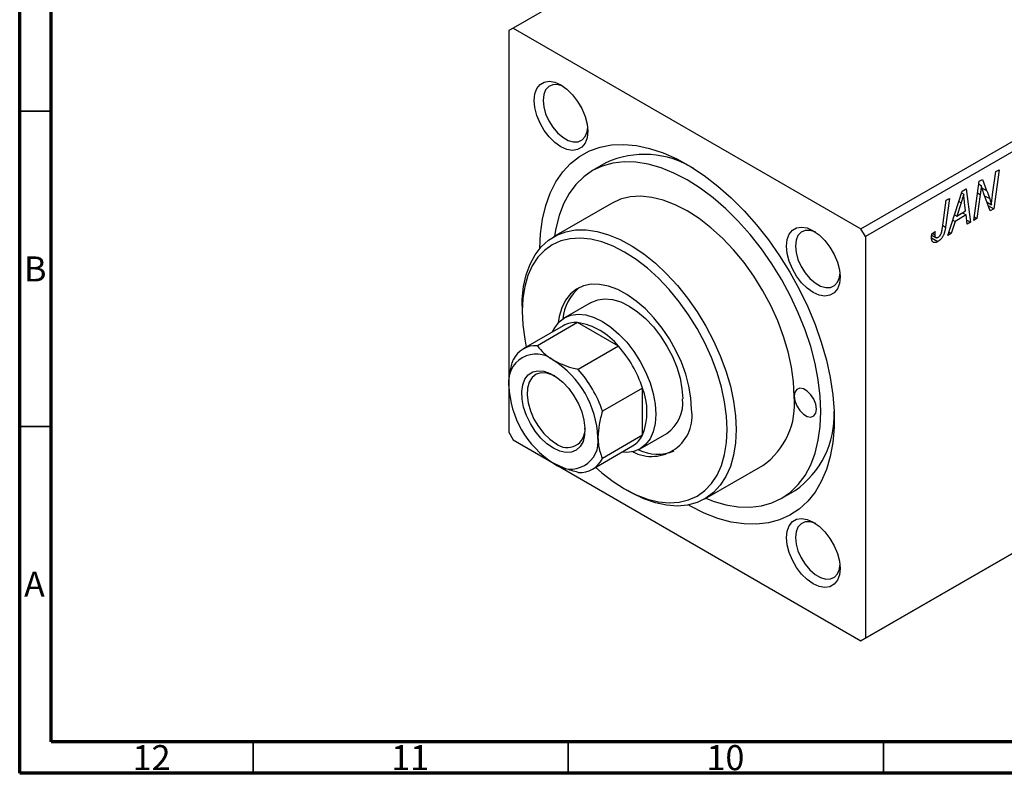
# Model space of a CAD drawing. Units: millimetres. Extents: x 15 to 633, y 5 to 415.
# Drawn here: x 15 to 171, y 5 to 125 of the extents above; entities that cross this region are included whole.
import ezdxf

# ---------------------------------------------------------------- set-up
doc = ezdxf.new("R2010")
doc.units = ezdxf.units.MM
doc.styles.add('SLDTEXTSTYLE0', font='TXT', dxfattribs={"width": 0.75})

msp = doc.modelspace()

# ---------------------------------------------------------------- linework, layer by layer
at = {"color": 7, "linetype": 'Continuous', "lineweight": 70}
for p, q in [((15, 5), (15, 415)), ((20, 10), (20, 410)), ((584, 10), (20, 10)), ((589, 5), (15, 5))]:
    msp.add_line(p, q, dxfattribs=at)
at = {"color": 7, "linetype": 'Continuous', "lineweight": 25}
for p, q in [((161.15, 162.37), (93.27, 123.18)), ((148.42, 91.34), (216.3, 130.53)), ((217.01, 129.3), (149.13, 90.12)), ((93.27, 123.18), (92.56, 122.77)), ((92.56, 122.77), (92.56, 59.08)), ((93.27, 123.18), (148.42, 91.34)), ((107.97, 101.8), (105.85, 100.58)), ((169.28, 96.77), (169.78, 100.41)), ((170.31, 100.71), (169.47, 94.51)), ((169.78, 100.41), (170.31, 100.71)), ((166.29, 92.68), (167.14, 98.88)), ((167.08, 98.46), (167.5, 98.22)), ((167.14, 98.88), (167.68, 99.19)), ((167.68, 99.19), (168.35, 97.43)), ((162.17, 90.3), (164.47, 97.34)), ((164.38, 97.05), (164.72, 96.86)), ((164.47, 97.34), (165.1, 97.7)), ((165.1, 97.7), (165.78, 92.38)), ((168.93, 94.2), (167.9, 96.89)), ((108.84, 95.38), (99.65, 90.08)), ((161.33, 91.48), (161.92, 95.87)), ((162.44, 96.17), (161.83, 91.63)), ((161.92, 95.87), (162.44, 96.17)), ((164.31, 95.45), (163.62, 93.36)), ((165.02, 94.17), (164.85, 95.51)), ((167.34, 96.77), (166.81, 92.98)), ((168.41, 95.56), (169.1, 95.16)), ((163.62, 93.36), (165.02, 94.17)), ((164.52, 93.88), (165.1, 93.54)), ((168.62, 95), (169.47, 94.51)), ((169.47, 94.51), (168.93, 94.2)), ((163.34, 92.53), (162.73, 90.62)), ((162.97, 92.74), (163.34, 92.53)), ((163.25, 93.58), (163.62, 93.36)), ((165.1, 93.54), (163.34, 92.53)), ((165.26, 92.08), (165.1, 93.54)), ((165.19, 92.72), (165.78, 92.38)), ((165.78, 92.38), (165.26, 92.08)), ((166.81, 92.98), (166.29, 92.68)), ((166.37, 93.23), (166.81, 92.98)), ((149.13, 90.12), (148.42, 91.34)), ((159.65, 90.55), (160.17, 90.92)), ((159.74, 90.61), (160.12, 90.4)), ((162.73, 90.62), (162.17, 90.3)), ((162.35, 90.84), (162.73, 90.62)), ((149.13, 90.12), (149.13, 26.43)), ((159.62, 89.91), (160.62, 89.33)), ((159.63, 90.34), (160.28, 89.97)), ((105.65, 79.68), (101.41, 77.24)), ((94.68, 79.09), (94.68, 78.27)), ((101.2, 75.96), (94.84, 72.29)), ((103.46, 76.47), (97.1, 72.8)), ((109.94, 72.73), (103.46, 76.47)), ((109.94, 72.73), (103.58, 69.06)), ((113.77, 66.09), (107.41, 62.42)), ((113.77, 58.61), (113.77, 66.09)), ((149.13, 26.43), (217.01, 65.61)), ((216.3, 65.2), (148.42, 26.02)), ((92.56, 59.08), (93.27, 57.86)), ((93.27, 57.86), (148.42, 26.02)), ((113.77, 58.61), (107.41, 54.94)), ((113.41, 56.45), (117.65, 58.9)), ((105.84, 53.23), (112.2, 56.91)), ((123.65, 48.51), (132.84, 53.81)), ((110.94, 50.11), (111.65, 49.7)), ((135.84, 48.62), (137.96, 49.84)), ((148.42, 26.02), (149.13, 26.43))]:
    msp.add_line(p, q, dxfattribs=at)
at = {"color": 7, "linetype": 'Continuous', "lineweight": 35}
for p, q in [((20, 110), (15, 110)), ((20, 60), (15, 60)), ((52, 10), (52, 5)), ((102, 10), (102, 5)), ((152, 10), (152, 5))]:
    msp.add_line(p, q, dxfattribs=at)
at = {"color": 8, "linetype": 'Continuous', "lineweight": 25}
for p, q in [((166.89, 97.03), (167.34, 96.77)), ((167.6, 97.86), (168.35, 97.43)), ((163.93, 95.67), (164.31, 95.45)), ((168.01, 96.6), (168.83, 96.13)), ((161.38, 91.88), (161.83, 91.63))]:
    msp.add_line(p, q, dxfattribs=at)
at = {"color": 7, "linetype": 'Continuous', "lineweight": 25, "flags": 128}
for points in [[(96.59, 111.71), (96.7, 112.74), (97.01, 113.59), (97.52, 114.23), (98.19, 114.62), (98.99, 114.74), (99.89, 114.58), (100.83, 114.16), (101.78, 113.49), (102.67, 112.61), (103.48, 111.56), (104.15, 110.4), (104.66, 109.18), (104.97, 107.96), (105.08, 106.81), (104.97, 105.78), (104.66, 104.93), (104.15, 104.29), (103.48, 103.9), (102.67, 103.78), (101.78, 103.94), (100.83, 104.36), (99.89, 105.03), (98.99, 105.91), (98.19, 106.96), (97.52, 108.12), (97.01, 109.34), (96.7, 110.56), (96.59, 111.71)], [(101.2, 113.93), (101.11, 113.97), (100.29, 114.21), (99.53, 114.19), (98.89, 113.9), (98.41, 113.37), (98.11, 112.63), (98, 111.71)], [(98, 111.71), (98.11, 110.67), (98.41, 109.58), (98.89, 108.49), (99.53, 107.47), (100.29, 106.57), (101.11, 105.86), (101.97, 105.37), (102.79, 105.13), (103.55, 105.15), (104.19, 105.43), (104.67, 105.96), (104.97, 106.71), (105.06, 107.25)], [(97.51, 88.29), (97.61, 90.53), (97.92, 92.86), (98.43, 95.02), (99.13, 97.01), (100.03, 98.79), (101.11, 100.37), (102.36, 101.72), (103.77, 102.83), (105.34, 103.69), (107.04, 104.29), (108.86, 104.64), (110.79, 104.72), (112.81, 104.54), (114.89, 104.09), (117.03, 103.38), (119.2, 102.42), (121.39, 101.22), (123.57, 99.78), (125.73, 98.13), (127.85, 96.26), (129.9, 94.2), (131.87, 91.98), (133.75, 89.6), (135.51, 87.08), (137.15, 84.46), (138.64, 81.75), (139.98, 78.98), (141.14, 76.17), (142.13, 73.35), (142.93, 70.53), (143.54, 67.76), (143.95, 65.04), (144.15, 62.41), (144.15, 59.88), (143.95, 57.48), (143.54, 55.24), (142.93, 53.16), (142.13, 51.27), (141.14, 49.59), (139.98, 48.13), (138.64, 46.9), (137.15, 45.91), (135.51, 45.18), (133.75, 44.7), (131.87, 44.49), (129.9, 44.54), (127.85, 44.85), (125.73, 45.43), (123.57, 46.26), (121.39, 47.34), (121.03, 47.55)], [(142.06, 62.35), (141.95, 64.81), (141.65, 67.37), (141.14, 69.99), (140.44, 72.66), (139.55, 75.35), (138.48, 78.03), (137.24, 80.67), (135.84, 83.26), (134.3, 85.77), (132.63, 88.16), (130.84, 90.43), (128.96, 92.54), (127, 94.49), (124.98, 96.24), (122.92, 97.78), (120.84, 99.1), (118.76, 100.18), (116.71, 101.01), (114.69, 101.6), (112.73, 101.92), (110.84, 101.98), (109.06, 101.77), (107.39, 101.3), (105.84, 100.58), (104.45, 99.61), (103.21, 98.39), (102.14, 96.95), (101.25, 95.29), (100.54, 93.43), (100.04, 91.39), (99.84, 90.19)], [(137.81, 64.8), (137.71, 67.06), (137.39, 69.41), (136.86, 71.82), (136.13, 74.27), (135.21, 76.73), (134.11, 79.16), (132.84, 81.53), (131.42, 83.81), (129.87, 85.98), (128.21, 88), (126.45, 89.86), (124.62, 91.52), (122.74, 92.98), (120.84, 94.2), (118.94, 95.17), (117.07, 95.88), (115.24, 96.33), (113.48, 96.51), (111.81, 96.4), (110.26, 96.03), (108.84, 95.38)], [(94.68, 79.09), (94.71, 80.15), (94.91, 82.18), (95.32, 84.05), (95.93, 85.74), (96.73, 87.24), (97.71, 88.51), (98.85, 89.55), (100.16, 90.35), (101.6, 90.88), (103.17, 91.16), (104.83, 91.17), (106.59, 90.92), (108.4, 90.4), (110.25, 89.63), (112.12, 88.61), (113.98, 87.36), (115.82, 85.88), (117.6, 84.21), (119.31, 82.35), (120.93, 80.34), (122.44, 78.19), (123.82, 75.93), (125.04, 73.6), (126.11, 71.21), (127, 68.8), (127.7, 66.39), (128.21, 64.02), (128.52, 61.71), (128.62, 59.5), (128.62, 59.5)], [(136.61, 88.6), (136.72, 89.63), (137.03, 90.49), (137.54, 91.12), (138.21, 91.51), (139.01, 91.63), (139.91, 91.48), (140.85, 91.05), (141.8, 90.39), (142.7, 89.51), (143.5, 88.46), (144.17, 87.29), (144.68, 86.07), (144.99, 84.86), (145.1, 83.71), (144.99, 82.68), (144.68, 81.82), (144.17, 81.19), (143.5, 80.8), (142.7, 80.68), (141.8, 80.83), (140.85, 81.26), (139.91, 81.92), (139.01, 82.8), (138.21, 83.85), (137.54, 85.02), (137.03, 86.24), (136.72, 87.45), (136.61, 88.6)], [(141.23, 90.82), (141.14, 90.86), (140.31, 91.1), (139.55, 91.08), (138.92, 90.8), (138.43, 90.27), (138.13, 89.52), (138.03, 88.6)], [(127.21, 59.5), (127.11, 61.66), (126.8, 63.91), (126.3, 66.22), (125.6, 68.57), (124.72, 70.93), (123.66, 73.25), (122.44, 75.52), (121.08, 77.71), (119.6, 79.79), (118, 81.73), (116.32, 83.51), (114.56, 85.1), (112.77, 86.5), (110.94, 87.66), (109.12, 88.6), (107.33, 89.28), (105.57, 89.71), (103.89, 89.88), (102.29, 89.78), (100.8, 89.42), (99.44, 88.8), (98.23, 87.93), (97.17, 86.83), (96.29, 85.49), (95.59, 83.95), (95.09, 82.22), (94.78, 80.32), (94.68, 78.27), (94.78, 76.11), (95.09, 73.86), (95.34, 72.58)], [(138.03, 88.6), (138.13, 87.57), (138.43, 86.47), (138.92, 85.38), (139.55, 84.36), (140.31, 83.47), (141.14, 82.76), (141.99, 82.26), (142.82, 82.02), (143.57, 82.04), (144.21, 82.33), (144.69, 82.86), (144.99, 83.6), (145.08, 84.14)], [(121.55, 62.76), (121.45, 64.53), (121.14, 66.37), (120.63, 68.27), (119.94, 70.18), (119.07, 72.07), (118.04, 73.89), (116.88, 75.61), (115.59, 77.21), (114.22, 78.64), (112.79, 79.88), (111.31, 80.91), (109.84, 81.71), (108.38, 82.25), (106.97, 82.53), (105.64, 82.55), (104.41, 82.31), (103.31, 81.8), (102.36, 81.04), (101.58, 80.04), (100.98, 78.83), (100.57, 77.42), (100.41, 76.43)], [(105.65, 79.68), (106.66, 80.1), (107.8, 80.25), (109.03, 80.12), (110.32, 79.74), (111.65, 79.09), (112.98, 78.2), (114.27, 77.1), (115.5, 75.8), (116.64, 74.34), (117.65, 72.76), (118.52, 71.09), (119.21, 69.38), (119.72, 67.66), (120.03, 65.99), (120.14, 64.39)], [(99.51, 74.99), (99.85, 75.66), (100.54, 76.57), (101.41, 77.24), (102.42, 77.65), (103.56, 77.8), (104.79, 77.68), (106.08, 77.29), (107.41, 76.64), (108.74, 75.75), (110.03, 74.65), (111.26, 73.35), (112.4, 71.89), (113.41, 70.31), (114.27, 68.64), (114.97, 66.93), (115.48, 65.21), (115.79, 63.54), (115.89, 61.94), (115.79, 60.47), (115.48, 59.16), (114.97, 58.03), (114.27, 57.12), (113.41, 56.45), (112.4, 56.04), (111.26, 55.89), (110.51, 55.93)], [(99.63, 56.56), (98.62, 57.26), (97.65, 58.17), (96.76, 59.25), (95.99, 60.46), (95.37, 61.75), (94.92, 63.06), (94.67, 64.34), (94.62, 65.54), (94.77, 66.61), (95.12, 67.51), (95.66, 68.19), (96.36, 68.64), (97.19, 68.83), (98.13, 68.75), (99.12, 68.41), (100.14, 67.83), (101.13, 67.02), (102.07, 66.02), (102.9, 64.86), (103.6, 63.61), (104.14, 62.3), (104.49, 61), (104.64, 59.75), (104.59, 58.61), (104.34, 57.62), (103.89, 56.83), (103.27, 56.26), (102.5, 55.94), (101.61, 55.88), (100.64, 56.09), (99.63, 56.56)], [(99.86, 68.01), (99.56, 68.16), (98.59, 68.47), (97.69, 68.51), (96.89, 68.28), (96.25, 67.77), (95.79, 67.03), (95.52, 66.07), (95.47, 64.96), (95.63, 63.73), (95.99, 62.46), (96.55, 61.18), (97.27, 59.98), (98.13, 58.89), (99.07, 57.98), (100.05, 57.29)], [(137.81, 64.8), (137.92, 64.04), (138.23, 63.25), (138.7, 62.52), (139.28, 61.95), (139.89, 61.59), (140.47, 61.5), (140.94, 61.69), (141.24, 62.12), (141.35, 62.76), (141.24, 63.52), (140.94, 64.31), (140.47, 65.04), (139.89, 65.61), (139.28, 65.97), (138.7, 66.06), (138.23, 65.88), (137.92, 65.44), (137.81, 64.8)], [(123.84, 48.62), (124.98, 48.18), (127, 47.6), (128.96, 47.28), (130.84, 47.22), (132.63, 47.43), (134.3, 47.89), (135.84, 48.62), (137.24, 49.59), (138.48, 50.81), (139.55, 52.25), (140.44, 53.91), (141.14, 55.77), (141.65, 57.81), (141.95, 60.01), (142.06, 62.35)], [(106.34, 53.53), (107.33, 52.66), (109.12, 51.27), (110.94, 50.1), (112.77, 49.17), (114.56, 48.49), (116.32, 48.06), (118, 47.89), (119.6, 47.99), (121.08, 48.35), (122.44, 48.97), (123.66, 49.83), (124.72, 50.94), (125.6, 52.28), (126.3, 53.82), (126.8, 55.55), (127.11, 57.45), (127.21, 59.5)], [(128.62, 59.5), (128.52, 57.4), (128.21, 55.45), (127.7, 53.66), (127, 52.07), (126.11, 50.68), (125.04, 49.52), (123.82, 48.61), (122.44, 47.94), (120.93, 47.53), (119.31, 47.38), (117.6, 47.5), (115.82, 47.89), (113.98, 48.54), (112.12, 49.43), (111.65, 49.7)], [(136.61, 42.39), (136.72, 43.42), (137.03, 44.27), (137.54, 44.91), (138.21, 45.3), (139.01, 45.42), (139.91, 45.26), (140.85, 44.84), (141.8, 44.17), (142.7, 43.29), (143.5, 42.24), (144.17, 41.08), (144.68, 39.86), (144.99, 38.64), (145.1, 37.49), (144.99, 36.46), (144.68, 35.61), (144.17, 34.97), (143.5, 34.58), (142.7, 34.46), (141.8, 34.62), (140.85, 35.04), (139.91, 35.71), (139.01, 36.59), (138.21, 37.64), (137.54, 38.8), (137.03, 40.02), (136.72, 41.24), (136.61, 42.39)], [(141.23, 44.61), (141.14, 44.65), (140.31, 44.89), (139.55, 44.87), (138.92, 44.58), (138.43, 44.05), (138.13, 43.31), (138.03, 42.39)], [(138.03, 42.39), (138.13, 41.35), (138.43, 40.26), (138.92, 39.17), (139.55, 38.15), (140.31, 37.25), (141.14, 36.54), (141.99, 36.05), (142.82, 35.81), (143.57, 35.83), (144.21, 36.11), (144.69, 36.64), (144.99, 37.39), (145.08, 37.93)]]:
    msp.add_lwpolyline(points, dxfattribs=at)
at = {"color": 7, "linetype": 'Continuous', "lineweight": 25}
for centre, radius, start, end in [((114.1, 88.46), 14.69, 57.7868, 114.6874), ((108.26, 76.49), 7.14, 128.6322, 175.3184), ((103.19, 72.41), 4.07, 86.1984, 119.2193), ((101.99, 66.44), 10.14, 38.3541, 81.6512), ((96.81, 68.88), 3.93, 85.7401, 154.2706), ((96.1, 60.32), 18.59, 18.1075, 41.8925), ((96.89, 67.1), 4.38, 51.3258, 188.6849), ((91.41, 57.61), 15.3, 2.4763, 57.5237), ((89.74, 56.64), 18.59, 18.1075, 41.8925), ((107.85, 67.1), 15.3, 182.4763, 237.5237), ((104.34, 62.35), 10.14, 338.3549, 21.6451), ((114.28, 63.73), 5.89, 304.8612, 6.4509), ((126.09, 63.49), 11.8, 304.916, 6.3962), ((115.22, 61.67), 6.42, 242.0752, 9.7846), ((129.63, 61.75), 14.53, 304.9696, 2.5454), ((101.84, 59.48), 2.82, 230.8121, 4.742), ((102.37, 57.61), 4.38, 231.3258, 8.6849), ((110.13, 60.39), 4.05, 300.6773, 333.9093), ((116.18, 62.6), 6.99, 244.1506, 291.888), ((103.87, 56.64), 3.93, 265.7401, 334.2706)]:
    msp.add_arc(centre, radius, start, end, dxfattribs=at)
for points, knots in [([(164.72, 96.86), (164.69, 96.76), (164.64, 96.54), (164.54, 96.21), (164.43, 95.84), (164.35, 95.59), (164.31, 95.45)], [0, 0, 0, 0, 0.2160703, 0.4547989, 0.7156038, 1, 1, 1, 1]), ([(164.85, 95.51), (164.84, 95.57), (164.82, 95.7), (164.8, 95.88), (164.78, 96.06), (164.76, 96.24), (164.75, 96.4), (164.73, 96.56), (164.72, 96.71), (164.72, 96.81), (164.72, 96.86)], [0, 0, 0, 0, 0.1470035, 0.2872716, 0.4217205, 0.5494636, 0.671407, 0.7875598, 0.8970633, 1, 1, 1, 1]), ([(167.5, 98.22), (167.49, 98.11), (167.48, 97.9), (167.44, 97.55), (167.4, 97.17), (167.36, 96.91), (167.34, 96.77)], [0, 0, 0, 0, 0.215514, 0.454705, 0.715314, 1, 1, 1, 1]), ([(167.9, 96.89), (167.86, 97.01), (167.78, 97.24), (167.67, 97.58), (167.58, 97.9), (167.53, 98.11), (167.5, 98.22)], [0, 0, 0, 0, 0.279135, 0.538445, 0.779157, 1, 1, 1, 1]), ([(168.35, 97.43), (168.38, 97.36), (168.43, 97.24), (168.5, 97.06), (168.56, 96.89), (168.63, 96.72), (168.68, 96.56), (168.74, 96.41), (168.79, 96.27), (168.82, 96.17), (168.83, 96.13)], [0, 0, 0, 0, 0.147332, 0.288495, 0.422604, 0.550785, 0.67258, 0.788449, 0.897293, 1, 1, 1, 1]), ([(168.83, 96.13), (168.85, 96.06), (168.9, 95.92), (168.96, 95.69), (169.03, 95.44), (169.07, 95.25), (169.1, 95.16)], [0, 0, 0, 0, 0.212177, 0.448901, 0.711491, 1, 1, 1, 1]), ([(169.1, 95.16), (169.12, 95.42), (169.18, 95.96), (169.25, 96.5), (169.28, 96.77)], [0, 0, 0, 0, 0.496159, 1, 1, 1, 1]), ([(160.17, 90.92), (160.16, 90.87), (160.15, 90.76), (160.13, 90.62), (160.12, 90.5), (160.12, 90.43), (160.12, 90.4)], [0, 0, 0, 0, 0.314016, 0.58682, 0.814658, 1, 1, 1, 1]), ([(161.83, 91.63), (161.82, 91.55), (161.8, 91.4), (161.76, 91.18), (161.71, 90.98), (161.66, 90.78), (161.6, 90.6), (161.54, 90.44), (161.47, 90.28), (161.4, 90.14), (161.32, 90.01), (161.23, 89.88), (161.14, 89.77), (161.05, 89.66), (160.95, 89.56), (160.84, 89.48), (160.73, 89.39), (160.66, 89.35), (160.62, 89.33)], [0, 0, 0, 0, 0.091113, 0.17658, 0.255685, 0.329789, 0.398138, 0.462079, 0.521438, 0.576814, 0.630312, 0.682206, 0.733234, 0.78474, 0.836474, 0.889225, 0.943604, 1, 1, 1, 1]), ([(160.65, 90.01), (160.68, 90.03), (160.73, 90.06), (160.81, 90.13), (160.88, 90.2), (160.95, 90.28), (161.02, 90.37), (161.08, 90.47), (161.13, 90.57), (161.16, 90.67), (161.19, 90.75), (161.21, 90.83), (161.23, 90.91), (161.25, 91.01), (161.27, 91.11), (161.29, 91.23), (161.31, 91.35), (161.32, 91.43), (161.33, 91.48)], [0, 0, 0, 0, 0.063185, 0.125022, 0.185102, 0.24609, 0.307118, 0.370126, 0.435874, 0.506578, 0.545722, 0.591114, 0.643218, 0.701363, 0.766366, 0.837332, 0.915247, 1, 1, 1, 1]), ([(159.61, 90), (159.61, 90.09), (159.61, 90.27), (159.64, 90.46), (159.65, 90.55)], [0, 0, 0, 0, 0.500764, 1, 1, 1, 1]), ([(160.62, 89.33), (160.58, 89.3), (160.51, 89.26), (160.4, 89.21), (160.29, 89.18), (160.2, 89.16), (160.11, 89.15), (160.02, 89.16), (159.94, 89.18), (159.87, 89.21), (159.81, 89.26), (159.76, 89.32), (159.71, 89.4), (159.67, 89.49), (159.64, 89.6), (159.62, 89.72), (159.61, 89.85), (159.61, 89.95), (159.61, 90)], [0, 0, 0, 0, 0.06813, 0.132536, 0.194316, 0.253693, 0.311225, 0.367699, 0.424071, 0.480227, 0.536872, 0.594511, 0.653828, 0.716061, 0.781127, 0.84976, 0.922402, 1, 1, 1, 1]), ([(160.12, 90.4), (160.12, 90.35), (160.12, 90.25), (160.15, 90.13), (160.2, 90.03), (160.26, 89.97), (160.34, 89.94), (160.44, 89.93), (160.54, 89.96), (160.61, 89.99), (160.65, 90.01)], [0, 0, 0, 0, 0.148499, 0.282516, 0.407163, 0.526583, 0.643429, 0.756607, 0.874737, 1, 1, 1, 1]), ([(97.1, 72.8), (97.41, 72.39), (98.06, 71.56), (99.1, 70.87), (99.63, 70.52)], [0, 0, 0, 0, 0.490999, 1, 1, 1, 1]), ([(92.56, 66.43), (92.58, 66.94), (92.63, 67.96), (92.92, 69.38), (93.17, 70.26), (93.27, 70.58)], [0, 0, 0, 0, 0.381231, 0.773457, 1, 1, 1, 1]), ([(99.63, 70.52), (100.08, 70.29), (100.98, 69.82), (102.36, 69.36), (103.25, 69.14), (103.58, 69.06)], [0, 0, 0, 0, 0.381231, 0.773457, 1, 1, 1, 1]), ([(107.41, 62.42), (107.21, 61.72), (106.81, 60.28), (106.74, 58.95), (106.7, 58.27)], [0, 0, 0, 0, 0.490999, 1, 1, 1, 1]), ([(106.7, 58.27), (106.72, 57.79), (106.77, 56.83), (107.07, 55.75), (107.32, 55.15), (107.41, 54.94)], [0, 0, 0, 0, 0.381231, 0.773457, 1, 1, 1, 1]), ([(103.58, 52.72), (102.87, 52.91), (101.43, 53.28), (100.24, 53.88), (99.63, 54.19)], [0, 0, 0, 0, 0.490999, 1, 1, 1, 1])]:
    msp.add_open_spline(points, degree=3, knots=knots, dxfattribs=at)

# ---------------------------------------------------------------- texts
at = {"color": 7, "linetype": 'Continuous', "lineweight": 0, "attachment_point": 2, "style": 'SLDTEXTSTYLE0'}
for s, insert, char_height in [('B', (17.47, 86.97), 3.97), ('A', (17.34, 36.97), 3.97), ('12', (35.92, 9.47), 3.969), ('11', (76.92, 9.47), 3.969), ('10', (126.92, 9.47), 3.969)]:
    msp.add_mtext(s, dxfattribs=dict(at, insert=insert, char_height=char_height))

doc.saveas('drawing.dxf')
